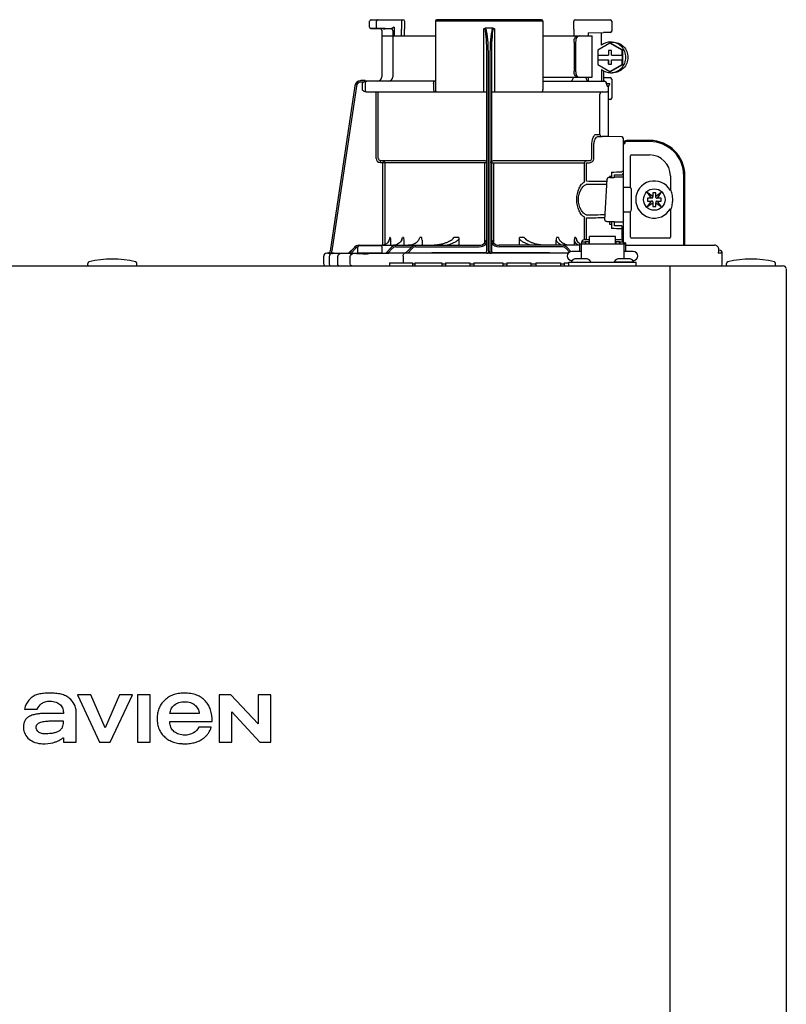
# Model space of a CAD drawing. Units: inches. Extents: x -146 to 112, y -39 to 139.
# Drawn here: x -6 to 4, y 53 to 65 of the extents above; entities that cross this region are included whole.
import ezdxf

# ---------------------------------------------------------------- set-up
doc = ezdxf.new("R2010")
doc.units = ezdxf.units.IN
doc.header["$MEASUREMENT"] = 0
doc.layers.add('menote', color=7, linetype='Continuous')

# ---------------------------------------------------------------- blocks, each defined once
blk = doc.blocks.new('NFB-H (175-200)')
at = {"linetype": 'Continuous'}
for p, q in [((8.736, 31.772), (8.736, 31.847)), ((8.756, 31.867), (9.163, 31.867)), ((8.824, 31.772), (8.824, 31.847)), ((9.143, 31.867), (9.143, 31.747)), ((9.182, 31.847), (9.182, 31.747)), ((9.579, 31.847), (9.579, 30.967)), ((10.959, 31.847), (9.579, 31.847)), ((10.939, 31.867), (9.599, 31.867)), ((10.959, 31.847), (10.959, 30.967)), ((11.355, 31.747), (11.355, 31.847)), ((11.375, 31.867), (11.823, 31.867)), ((11.789, 31.867), (11.789, 31.865)), ((11.841, 31.849), (11.841, 31.721)), ((8.842, 31.753), (8.755, 31.752)), ((8.914, 31.749), (8.874, 31.75)), ((8.894, 31.73), (8.894, 31.733)), ((8.894, 31.73), (8.894, 31.136)), ((8.914, 31.749), (8.934, 31.749)), ((9.013, 31.75), (8.934, 31.752)), ((8.954, 31.749), (8.934, 31.749)), ((8.996, 31.749), (8.954, 31.749)), ((9.01, 31.749), (8.996, 31.749)), ((9.017, 31.749), (9.01, 31.749)), ((9.03, 31.758), (9.027, 31.757)), ((9.052, 31.769), (9.03, 31.758)), ((9.033, 31.73), (9.033, 31.136)), ((9.052, 31.769), (9.052, 31.659)), ((9.143, 31.747), (9.143, 31.744)), ((9.144, 31.659), (9.143, 31.744)), ((9.184, 31.659), (9.182, 31.745)), ((10.2, 30.94), (10.2, 31.751)), ((10.319, 31.757), (10.219, 31.757)), ((10.338, 31.751), (10.338, 30.94)), ((11.355, 31.744), (11.354, 31.659)), ((11.355, 31.747), (11.355, 31.744)), ((11.54, 31.698), (11.735, 31.702)), ((11.54, 31.698), (11.54, 31.659)), ((11.821, 31.702), (11.735, 31.702)), ((8.894, 31.659), (9.579, 31.659)), ((10.959, 31.659), (11.592, 31.659)), ((11.358, 31.58), (11.358, 31.207)), ((11.378, 31.58), (11.378, 31.207)), ((11.592, 31.128), (11.592, 31.659)), ((11.827, 31.58), (11.853, 31.58)), ((11.819, 31.565), (11.662, 31.475)), ((11.662, 31.475), (11.662, 31.413)), ((11.799, 31.472), (11.799, 31.413)), ((11.838, 31.472), (11.799, 31.472)), ((11.8, 31.472), (11.8, 31.413)), ((11.826, 31.565), (11.819, 31.565)), ((11.976, 31.475), (11.819, 31.565)), ((11.983, 31.475), (11.826, 31.565)), ((11.838, 31.413), (11.838, 31.472)), ((11.976, 31.413), (11.976, 31.475)), ((11.983, 31.475), (11.976, 31.475)), ((11.983, 31.293), (11.983, 31.475)), ((10.239, 28.906), (10.239, 31.414)), ((10.259, 28.896), (10.259, 31.417)), ((10.279, 31.417), (10.279, 28.896)), ((10.298, 31.414), (10.298, 28.906)), ((11.662, 31.413), (11.8, 31.413)), ((11.662, 31.354), (11.662, 31.293)), ((11.662, 31.354), (11.8, 31.354)), ((11.663, 31.413), (11.663, 31.354)), ((11.799, 31.354), (11.799, 31.295)), ((11.8, 31.295), (11.8, 31.354)), ((11.838, 31.413), (11.977, 31.413)), ((11.838, 31.295), (11.838, 31.354)), ((11.838, 31.354), (11.977, 31.354)), ((11.976, 31.293), (11.976, 31.354)), ((11.977, 31.413), (11.977, 31.354)), ((11.662, 31.293), (11.819, 31.202)), ((11.709, 31.227), (11.709, 31.077)), ((11.735, 31.211), (11.735, 31.077)), ((11.799, 31.295), (11.838, 31.295)), ((11.819, 31.202), (11.976, 31.293)), ((11.826, 31.202), (11.819, 31.202)), ((11.826, 31.202), (11.983, 31.293)), ((11.983, 31.293), (11.976, 31.293)), ((8.677, 31.085), (8.624, 31.085)), ((8.658, 31.065), (8.624, 31.065)), ((8.677, 31.084), (8.677, 31.083)), ((9.579, 31.077), (8.677, 31.077)), ((10.959, 31.128), (11.592, 31.128)), ((10.959, 31.077), (11.747, 31.077)), ((11.529, 31.089), (11.54, 31.089)), ((11.54, 31.128), (11.54, 31.083)), ((11.735, 31.125), (11.821, 31.125)), ((11.827, 31.187), (11.853, 31.187)), ((11.841, 31.105), (11.841, 30.861)), ((8.547, 31.018), (8.228, 28.896)), ((8.547, 31.018), (8.228, 28.896)), ((8.566, 31.015), (8.249, 28.901)), ((8.547, 31.018), (8.547, 31.018)), ((8.639, 31.05), (8.639, 30.967)), ((8.678, 31.05), (8.678, 30.967)), ((8.693, 30.94), (10.239, 30.94)), ((8.82, 30.088), (8.82, 30.94)), ((8.847, 30.088), (8.847, 30.94)), ((9.557, 31.05), (9.557, 30.967)), ((10.298, 30.94), (11.774, 30.94)), ((11.772, 31.048), (11.772, 31.05)), ((11.775, 31.05), (11.815, 31.05)), ((11.802, 31.013), (11.789, 31.013)), ((11.802, 30.367), (11.802, 31.013)), ((11.69, 30.408), (11.69, 30.9)), ((11.821, 30.842), (11.802, 30.842)), ((11.636, 30.396), (11.69, 30.396)), ((11.662, 30.369), (11.717, 30.369)), ((11.971, 30.363), (11.662, 30.369)), ((11.775, 30.368), (11.717, 30.369)), ((11.794, 30.367), (11.775, 30.368)), ((11.8, 30.367), (11.794, 30.367)), ((11.802, 30.367), (11.8, 30.367)), ((11.971, 30.364), (11.802, 30.367)), ((11.971, 30.364), (11.971, 30.363)), ((11.99, 30.345), (11.99, 29.898)), ((12.328, 30.318), (12.033, 30.318)), ((11.587, 30.088), (11.587, 30.252)), ((11.612, 30.088), (11.612, 30.252)), ((11.99, 30.279), (12.008, 30.279)), ((11.994, 28.997), (11.994, 30.259)), ((12.328, 30.304), (12.033, 30.304)), ((8.872, 30.06), (8.87, 30.033)), ((8.872, 30.06), (10.212, 30.06)), ((8.909, 30.057), (8.872, 30.06)), ((8.909, 30.057), (8.906, 30.03)), ((10.326, 30.06), (11.555, 30.06)), ((11.516, 30.057), (11.555, 30.06)), ((12.082, 29.714), (12.082, 30.122)), ((12.092, 30.132), (12.328, 30.132)), ((8.906, 30.03), (8.87, 30.033)), ((8.906, 28.975), (8.906, 30.03)), ((10.239, 30.03), (8.906, 30.03)), ((8.934, 28.984), (8.934, 30.03)), ((10.213, 29.006), (10.213, 30.03)), ((10.298, 30.03), (11.493, 30.03)), ((10.325, 30.03), (10.325, 29.005)), ((11.493, 29.794), (11.493, 30.03)), ((11.517, 30.03), (11.557, 30.033)), ((11.517, 29.794), (11.517, 30.03)), ((11.99, 29.984), (11.994, 29.984)), ((11.753, 29.3), (11.781, 29.821)), ((11.781, 29.821), (11.781, 29.822)), ((11.813, 29.857), (11.813, 29.844)), ((11.837, 29.857), (11.813, 29.857)), ((11.819, 29.844), (11.871, 29.844)), ((11.837, 29.912), (11.837, 29.857)), ((11.837, 29.857), (11.837, 29.844)), ((11.871, 29.844), (11.871, 29.844)), ((11.876, 29.843), (11.876, 29.875)), ((11.975, 29.846), (11.876, 29.846)), ((11.99, 29.918), (11.971, 29.918)), ((12.594, 29.866), (12.594, 29.677)), ((12.766, 28.974), (12.766, 29.866)), ((12.78, 28.974), (12.78, 29.866)), ((12.002, 29.717), (12.073, 29.717)), ((12.092, 29.697), (12.092, 29.422)), ((12.605, 29.677), (12.594, 29.677)), ((12.298, 29.649), (12.348, 29.579)), ((12.368, 29.599), (12.298, 29.649)), ((12.299, 29.579), (12.299, 29.54)), ((12.348, 29.579), (12.299, 29.579)), ((12.36, 29.579), (12.348, 29.579)), ((12.368, 29.648), (12.368, 29.599)), ((12.407, 29.648), (12.368, 29.648)), ((12.368, 29.587), (12.368, 29.599)), ((12.476, 29.649), (12.407, 29.599)), ((12.407, 29.599), (12.407, 29.648)), ((12.407, 29.587), (12.407, 29.599)), ((12.415, 29.579), (12.426, 29.579)), ((12.427, 29.579), (12.476, 29.649)), ((12.476, 29.579), (12.427, 29.579)), ((12.476, 29.54), (12.476, 29.579)), ((12.348, 29.54), (12.298, 29.471)), ((12.298, 29.471), (12.368, 29.52)), ((12.299, 29.54), (12.348, 29.54)), ((12.36, 29.54), (12.348, 29.54)), ((12.368, 29.532), (12.368, 29.521)), ((12.368, 29.52), (12.368, 29.471)), ((12.368, 29.471), (12.407, 29.471)), ((12.407, 29.532), (12.407, 29.521)), ((12.407, 29.471), (12.407, 29.52)), ((12.407, 29.52), (12.476, 29.471)), ((12.415, 29.54), (12.426, 29.54)), ((12.427, 29.54), (12.476, 29.54)), ((12.476, 29.471), (12.427, 29.54)), ((12.594, 29.442), (12.594, 29.076)), ((12.594, 29.442), (12.605, 29.442)), ((11.493, 29.046), (11.493, 29.325)), ((11.517, 29.046), (11.517, 29.325)), ((11.753, 29.3), (11.753, 29.3)), ((12.002, 29.402), (12.073, 29.402)), ((12.082, 29.076), (12.082, 29.405)), ((11.792, 29.276), (11.792, 29.276)), ((11.876, 29.276), (11.792, 29.276)), ((11.813, 29.276), (11.813, 29.243)), ((11.813, 29.243), (11.837, 29.243)), ((11.837, 29.243), (11.837, 29.187)), ((11.876, 29.225), (11.876, 29.276)), ((11.876, 29.273), (11.975, 29.273)), ((11.971, 29.221), (11.876, 29.225)), ((11.971, 29.182), (11.971, 29.039)), ((11.99, 29.182), (11.971, 29.182)), ((11.99, 29.201), (11.99, 29.017)), ((9, 29.072), (8.994, 29.072)), ((9.169, 29.072), (9.156, 29.072)), ((9.404, 29.072), (9.381, 29.072)), ((9.878, 29.072), (9.818, 29.072)), ((9.88, 29.058), (9.88, 28.974)), ((10.657, 28.974), (10.657, 29.058)), ((10.72, 29.072), (10.66, 29.072)), ((11.157, 29.072), (11.134, 29.072)), ((11.382, 29.072), (11.368, 29.072)), ((11.501, 29.046), (11.556, 29.046)), ((11.556, 28.993), (11.556, 29.086)), ((11.89, 29.086), (11.556, 29.086)), ((11.89, 28.993), (11.89, 29.086)), ((11.89, 29.046), (11.945, 29.046)), ((11.99, 29.135), (11.994, 29.135)), ((12.584, 29.066), (12.092, 29.066)), ((8.469, 28.875), (8.544, 28.951)), ((8.469, 28.877), (8.544, 28.951)), ((8.469, 28.873), (8.544, 28.95)), ((8.544, 28.949), (8.469, 28.87)), ((8.558, 28.936), (8.496, 28.87)), ((8.583, 28.88), (8.583, 28.95)), ((8.601, 28.974), (10.141, 28.974)), ((8.603, 28.97), (8.878, 28.97)), ((8.897, 28.88), (8.897, 28.95)), ((8.943, 28.874), (9.017, 28.95)), ((8.97, 28.874), (9.031, 28.937)), ((9.005, 29.018), (9.005, 28.974)), ((9.059, 28.976), (9.04, 28.974)), ((9.077, 28.981), (9.059, 28.976)), ((9.074, 28.954), (9.278, 28.954)), ((9.175, 29.028), (9.175, 28.974)), ((9.198, 28.872), (9.273, 28.95)), ((9.225, 28.872), (9.287, 28.936)), ((9.329, 28.954), (10.141, 28.954)), ((9.409, 29.039), (9.409, 28.974)), ((11.428, 28.974), (10.396, 28.974)), ((11.208, 28.954), (10.396, 28.954)), ((11.128, 28.974), (11.128, 29.039)), ((11.299, 28.886), (11.251, 28.936)), ((11.318, 28.894), (11.265, 28.95)), ((11.363, 28.974), (11.363, 29.028)), ((11.428, 28.994), (11.428, 28.895)), ((11.428, 28.994), (11.448, 28.994)), ((11.448, 28.994), (11.448, 28.801)), ((11.448, 28.993), (11.998, 28.993)), ((11.454, 29.017), (11.454, 28.993)), ((11.454, 29.017), (11.501, 29.017)), ((11.501, 29.017), (11.501, 28.993)), ((11.507, 29.002), (11.501, 29.002)), ((11.507, 29.023), (11.507, 28.993)), ((11.507, 29.023), (11.554, 29.023)), ((11.554, 28.993), (11.554, 29.023)), ((11.556, 29.002), (11.554, 29.002)), ((11.89, 29.002), (11.892, 29.002)), ((11.892, 29.023), (11.892, 28.993)), ((11.892, 29.023), (11.939, 29.023)), ((11.939, 28.993), (11.939, 29.023)), ((11.939, 29.002), (11.945, 29.002)), ((11.945, 29.017), (11.945, 28.993)), ((11.945, 29.017), (11.992, 29.017)), ((11.992, 29.017), (11.992, 28.993)), ((12.002, 28.998), (11.994, 28.998)), ((11.998, 28.994), (11.998, 28.801)), ((11.998, 28.994), (12.018, 28.994)), ((12.017, 28.994), (12.018, 28.995)), ((12.018, 28.994), (12.018, 28.895)), ((12.029, 28.974), (13.159, 28.974)), ((13.164, 28.974), (13.159, 28.974)), ((13.172, 28.973), (13.164, 28.974)), ((13.18, 28.971), (13.172, 28.973)), ((13.187, 28.968), (13.18, 28.971)), ((13.194, 28.964), (13.187, 28.968)), ((13.199, 28.959), (13.194, 28.964)), ((13.204, 28.954), (13.199, 28.959)), ((13.21, 28.935), (13.21, 28.888)), ((8.146, 28.833), (8.146, 28.73)), ((8.206, 28.873), (8.185, 28.872)), ((8.259, 28.872), (8.185, 28.872)), ((8.185, 28.872), (8.185, 28.872)), ((8.206, 28.873), (8.21, 28.873)), ((8.21, 28.873), (8.214, 28.873)), ((8.214, 28.873), (8.219, 28.873)), ((8.218, 28.83), (8.218, 28.73)), ((8.219, 28.873), (8.242, 28.873)), ((8.228, 28.896), (8.228, 28.896)), ((8.242, 28.873), (8.25, 28.873)), ((8.25, 28.873), (8.249, 28.901)), ((8.25, 28.873), (8.258, 28.874)), ((8.258, 28.874), (8.265, 28.874)), ((8.265, 28.874), (8.271, 28.874)), ((8.265, 28.871), (8.266, 28.871)), ((8.271, 28.874), (8.469, 28.878)), ((8.329, 28.73), (8.329, 28.83)), ((8.488, 28.73), (8.488, 28.828)), ((8.583, 28.871), (8.496, 28.87)), ((8.591, 28.872), (8.583, 28.871)), ((8.89, 28.872), (8.591, 28.872)), ((8.605, 28.872), (8.591, 28.872)), ((8.74, 28.867), (8.727, 28.867)), ((9.193, 28.876), (8.97, 28.874)), ((9.165, 28.833), (9.165, 28.75)), ((11.283, 28.872), (9.185, 28.872)), ((9.198, 28.877), (9.193, 28.876)), ((9.202, 28.877), (9.198, 28.877)), ((10.212, 28.873), (10.212, 28.878)), ((10.279, 28.872), (10.259, 28.872)), ((10.326, 28.878), (10.326, 28.873)), ((11.448, 28.895), (11.33, 28.895)), ((11.506, 28.801), (11.39, 28.801)), ((12.056, 28.801), (11.94, 28.801)), ((12.116, 28.895), (11.998, 28.895)), ((12.019, 28.895), (12.018, 28.897)), ((13.26, 28.871), (13.206, 28.871)), ((13.221, 28.91), (13.21, 28.91)), ((13.26, 28.73), (13.26, 28.871)), ((-3.173, 28.711), (14.042, 28.711)), ((5.12, 28.719), (5.12, 28.742)), ((5.749, 28.719), (5.749, 28.742)), ((8.991, 28.75), (8.991, 28.711)), ((8.991, 28.75), (9.286, 28.75)), ((9.286, 28.75), (9.286, 28.711)), ((9.315, 28.73), (9.286, 28.73)), ((9.315, 28.75), (9.315, 28.711)), ((9.315, 28.75), (9.661, 28.75)), ((9.661, 28.75), (9.661, 28.711)), ((9.709, 28.73), (9.661, 28.73)), ((9.709, 28.75), (9.709, 28.711)), ((9.709, 28.75), (10.022, 28.75)), ((10.022, 28.75), (10.022, 28.711)), ((10.074, 28.73), (10.022, 28.73)), ((10.074, 28.75), (10.074, 28.711)), ((10.074, 28.75), (10.443, 28.75)), ((10.443, 28.75), (10.443, 28.711)), ((10.497, 28.73), (10.443, 28.73)), ((10.497, 28.75), (10.497, 28.711)), ((10.497, 28.75), (10.805, 28.75)), ((10.805, 28.75), (10.805, 28.711)), ((10.867, 28.73), (10.805, 28.73)), ((10.867, 28.75), (10.867, 28.711)), ((10.867, 28.75), (11.185, 28.75)), ((11.185, 28.75), (11.185, 28.711)), ((11.231, 28.73), (11.185, 28.73)), ((11.231, 28.75), (11.231, 28.711)), ((11.231, 28.75), (11.291, 28.75)), ((11.291, 28.711), (11.291, 28.758)), ((11.291, 28.758), (12.155, 28.758)), ((11.322, 28.762), (11.322, 28.758)), ((11.334, 28.777), (11.33, 28.777)), ((11.574, 28.762), (11.574, 28.758)), ((11.872, 28.762), (11.872, 28.758)), ((11.872, 28.762), (12.124, 28.762)), ((12.116, 28.777), (12.112, 28.777)), ((12.124, 28.762), (12.124, 28.758)), ((12.155, 28.711), (12.155, 28.758)), ((12.588, 28.711), (12.588, 28.671)), ((12.588, 28.671), (12.588, 1.163)), ((13.315, 28.719), (13.315, 28.742)), ((13.944, 28.719), (13.944, 28.742)), ((14.081, 28.671), (14.081, 1.163)), ((4.988, 23.208), (5.272, 22.603)), ((5.159, 23.208), (4.988, 23.208)), ((5.343, 22.785), (5.159, 23.208)), ((5.526, 23.208), (5.343, 22.785)), ((5.409, 22.603), (5.694, 23.208)), ((5.694, 23.208), (5.526, 23.208)), ((5.758, 23.208), (5.758, 22.603)), ((5.921, 23.208), (5.758, 23.208)), ((5.921, 22.603), (5.921, 23.208)), ((6.806, 23.208), (6.806, 22.603)), ((6.957, 23.208), (6.806, 23.208)), ((7.305, 22.836), (6.957, 23.208)), ((7.305, 23.208), (7.305, 22.836)), ((7.467, 23.208), (7.305, 23.208)), ((7.467, 22.603), (7.467, 23.208)), ((4.309, 23.025), (4.473, 23.025)), ((4.971, 22.603), (4.971, 22.991)), ((6.967, 22.603), (6.967, 22.988)), ((6.967, 22.988), (7.328, 22.603)), ((4.809, 22.97), (4.616, 22.97)), ((6.173, 22.868), (6.717, 22.868)), ((6.551, 22.97), (6.175, 22.97)), ((6.705, 22.795), (6.543, 22.795)), ((4.809, 22.658), (4.809, 22.603)), ((4.809, 22.603), (4.971, 22.603)), ((5.272, 22.603), (5.409, 22.603)), ((5.758, 22.603), (5.921, 22.603)), ((6.806, 22.603), (6.967, 22.603)), ((7.328, 22.603), (7.467, 22.603))]:
    blk.add_line(p, q, dxfattribs=at)
blk.add_line((11.709, 31.541), (11.709, 31.701))
for points in [[(8.736, 31.772), (8.736, 31.771), (8.736, 31.77), (8.736, 31.768), (8.737, 31.767), (8.737, 31.766), (8.737, 31.765), (8.738, 31.764), (8.738, 31.763), (8.739, 31.762), (8.739, 31.761), (8.74, 31.76), (8.741, 31.759), (8.741, 31.758), (8.742, 31.757), (8.743, 31.757), (8.744, 31.756), (8.745, 31.756), (8.745, 31.755), (8.746, 31.755), (8.747, 31.754), (8.748, 31.754), (8.749, 31.753), (8.75, 31.753), (8.751, 31.753), (8.751, 31.753), (8.752, 31.753), (8.753, 31.752), (8.754, 31.752), (8.754, 31.752), (8.755, 31.752), (8.755, 31.752), (8.874, 31.75)], [(9.017, 31.749), (9.018, 31.749), (9.02, 31.748), (9.021, 31.748)], [(9.021, 31.748), (9.022, 31.747), (9.024, 31.746), (9.025, 31.746), (9.026, 31.744), (9.027, 31.743), (9.028, 31.742), (9.029, 31.741)], [(11.328, 31.082), (11.325, 31.079), (11.323, 31.078), (11.322, 31.077)], [(11.325, 31.079), (11.323, 31.078), (11.322, 31.077)], [(11.345, 31.123), (11.344, 31.118), (11.341, 31.108), (11.337, 31.099), (11.334, 31.092), (11.331, 31.086), (11.328, 31.082)], [(11.341, 31.109), (11.338, 31.1), (11.334, 31.092), (11.331, 31.086), (11.328, 31.082)], [(11.346, 31.128), (11.346, 31.128), (11.345, 31.126), (11.345, 31.124), (11.345, 31.123)], [(11.795, 29.84), (11.792, 29.839), (11.789, 29.836), (11.785, 29.833), (11.783, 29.83), (11.781, 29.825), (11.781, 29.822)], [(11.806, 29.843), (11.802, 29.842), (11.798, 29.841), (11.795, 29.84)], [(11.819, 29.844), (11.815, 29.844), (11.81, 29.843), (11.806, 29.843)], [(11.876, 29.875), (11.934, 29.877), (11.971, 29.879)], [(8.992, 29.059), (8.992, 29.057), (8.988, 29.042), (8.982, 29.029), (8.974, 29.016), (8.964, 29.004), (8.952, 28.994), (8.939, 28.986), (8.924, 28.98), (8.909, 28.976), (8.893, 28.974)], [(9.148, 29.048), (9.147, 29.044), (9.141, 29.031), (9.132, 29.018), (9.121, 29.006), (9.108, 28.996), (9.093, 28.988), (9.077, 28.981)], [(11.434, 28.994), (11.43, 28.996), (11.417, 29.006), (11.406, 29.018), (11.397, 29.031), (11.39, 29.044), (11.389, 29.048)], [(9.364, 29.039), (9.36, 29.031), (9.351, 29.022), (9.342, 29.013), (9.331, 29.004), (9.319, 28.997), (9.305, 28.991), (9.292, 28.985), (9.277, 28.981), (9.261, 28.977), (9.245, 28.975), (9.229, 28.974)], [(9.769, 29.03), (9.768, 29.029), (9.761, 29.025), (9.753, 29.021), (9.745, 29.017), (9.737, 29.013), (9.729, 29.009), (9.72, 29.006), (9.711, 29.003), (9.702, 28.999), (9.692, 28.996), (9.681, 28.993), (9.67, 28.99), (9.658, 28.987), (9.646, 28.984), (9.633, 28.982), (9.62, 28.98), (9.607, 28.978), (9.593, 28.976), (9.578, 28.975), (9.563, 28.974)], [(10.973, 28.974), (10.958, 28.975), (10.944, 28.976), (10.93, 28.978), (10.916, 28.98), (10.903, 28.982), (10.891, 28.985), (10.878, 28.987), (10.867, 28.99), (10.856, 28.993), (10.845, 28.996), (10.835, 29), (10.826, 29.003), (10.817, 29.006), (10.808, 29.01), (10.8, 29.013), (10.791, 29.017), (10.784, 29.021), (10.776, 29.025), (10.769, 29.03)], [(11.292, 28.975), (11.276, 28.977), (11.261, 28.981), (11.246, 28.985), (11.232, 28.991), (11.219, 28.997), (11.207, 29.004), (11.196, 29.013), (11.186, 29.022), (11.178, 29.031), (11.173, 29.039)], [(13.209, 28.942), (13.207, 28.948), (13.204, 28.954)], [(13.21, 28.935), (13.21, 28.936), (13.209, 28.942)], [(8.25, 28.869), (8.247, 28.868), (8.244, 28.867), (8.239, 28.865), (8.234, 28.862), (8.23, 28.859), (8.226, 28.854), (8.223, 28.849), (8.221, 28.844), (8.219, 28.838), (8.218, 28.83)], [(8.257, 28.87), (8.256, 28.87), (8.255, 28.87), (8.253, 28.87), (8.252, 28.869), (8.25, 28.869)], [(8.261, 28.87), (8.26, 28.87), (8.258, 28.87), (8.257, 28.87)], [(8.265, 28.871), (8.264, 28.871), (8.261, 28.87)]]:
    blk.add_lwpolyline(points, dxfattribs=at)
blk.add_circle((12.387, 29.56), 0.138, dxfattribs=at)
for centre, radius, start, end in [((8.756, 31.847), 0.0197, 90, 180), ((9.163, 31.847), 0.0197, 0, 90), ((9.599, 31.847), 0.0197, 90, 180), ((10.939, 31.847), 0.0197, 0, 90), ((11.375, 31.847), 0.0197, 90, 180), ((11.823, 31.849), 0.0177, 0, 90), ((8.874, 31.73), 0.0197, 0, 89), ((9.013, 31.73), 0.0196, 44.9074, 59.7426), ((9.013, 31.73), 0.0196, 0, 44.9052), ((11.821, 31.721), 0.0197, 270, 0), ((11.827, 31.384), 0.196, 90.0013, 126.8894), ((11.827, 31.384), 0.196, 233.1106, 269.9987), ((8.624, 31.006), 0.0786, 90, 171.4736), ((8.624, 31.006), 0.0786, 97.5463, 163.0734), ((8.624, 31.006), 0.059, 90.0039, 171.4687), ((8.624, 31.006), 0.0788, 91.2948, 97.5607), ((8.624, 31.006), 0.0787, 90.0149, 97.5533), ((8.624, 31.007), 0.0778, 90.0026, 91.2856), ((8.494, 31.078), 0.184, 1.2381, 1.6536), ((8.282, 31.074), 0.395, 0.9913, 1.2542), ((8.031, 31.069), 0.646, 0.7326, 0.9939), ((7.866, 31.067), 0.811, 0.61, 0.7403), ((8.706, 31.05), 0.0275, 90.0255, 180.0255), ((8.835, 31.136), 0.059, 270, 0), ((8.974, 31.136), 0.059, 274.2011, 0), ((11.287, 31.136), 0.059, 346.6112, 351.6712), ((11.564, 31.136), 0.059, 187.6709, 266.2227), ((11.746, 31.053), 0.0244, 82.496, 89.9746), ((11.747, 31.05), 0.0275, 0, 90), ((11.746, 31.052), 0.0249, 77.4358, 82.5081), ((11.821, 31.105), 0.0197, 0, 90), ((8.624, 31.006), 0.0787, 162.7382, 171.4464), ((8.624, 31.006), 0.0785, 165.7622, 171.4615), ((8.625, 31.006), 0.0791, 163.0706, 165.7675), ((8.706, 30.967), 0.0275, 179.9745, 269.9745), ((9.607, 30.967), 0.0275, 180, 270), ((10.931, 30.967), 0.0275, 270, 0), ((11.717, 30.912), 0.0275, 90.0145, 180.05), ((11.743, 31.05), 0.0291, 0.0394, 10.6615), ((13.215, 31.424), 1.491, 194.6262, 194.8399), ((12.246, 31.168), 0.489, 194.8873, 195.1035), ((12.045, 31.114), 0.281, 195.047, 196.1703), ((11.774, 30.967), 0.0275, 270, 0), ((11.942, 31.084), 0.174, 196.1984, 197.4022), ((11.905, 31.072), 0.135, 197.4267, 198.1916), ((11.886, 31.066), 0.114, 198.1897, 199.1282), ((11.82, 31.04), 0.0441, 205.0376, 207.3618), ((11.821, 30.861), 0.0197, 270, 0), ((11.717, 30.396), 0.0275, 179.9512, 268.9832), ((11.971, 30.345), 0.0197, 0, 89), ((11.971, 30.344), 0.0196, 359.983, 89.0178), ((12.033, 30.279), 0.0393, 90, 180), ((12.328, 29.866), 0.452, 0, 90), ((11.975, 30.259), 0.0197, 0, 36.5968), ((12.033, 30.279), 0.0255, 90, 180), ((12.328, 29.866), 0.438, 0, 90), ((8.875, 30.088), 0.055, 180.024, 265.0218), ((8.875, 30.088), 0.0275, 180.0619, 265.0732), ((8.906, 30.03), 0.0275, 359.978, 84.9721), ((12.092, 30.122), 0.0102, 90, 180), ((12.328, 29.866), 0.266, 0, 90), ((9.853, 79.151), 49.279, 272.3072, 272.4627), ((11.871, 29.775), 0.0689, 85.4874, 89.9399), ((11.971, 29.898), 0.0197, 272.4652, 0), ((11.975, 29.827), 0.0196, 0.0197, 90.0197), ((12.002, 29.709), 0.00786, 90, 180), ((12.073, 29.697), 0.0197, 0, 90), ((12.387, 29.56), 0.238, 29.6396, 330.3604), ((12.36, 29.587), 0.00786, 270, 0), ((12.415, 29.587), 0.00786, 180, 270), ((12.387, 29.56), 0.238, 352.6287, 7.3713), ((12.36, 29.532), 0.00786, 0, 90), ((12.415, 29.532), 0.00786, 90, 180), ((12.002, 29.41), 0.00786, 180, 270), ((12.073, 29.422), 0.0197, 270, 0), ((9.853, -20.058), 49.286, 87.5373, 87.6928), ((11.971, 29.201), 0.0197, 0, 87.5348), ((11.975, 29.293), 0.0196, 269.9803, 359.9803), ((7.356, 29.294), 1.653, 351.8179, 352.2769), ((9.308, 29.039), 0.101, 0.0604, 19.0658), ((10.141, 29.072), 0.0983, 270, 0), ((10.396, 29.072), 0.0983, 180, 270), ((11.229, 29.039), 0.101, 160.9259, 179.9482), ((12.092, 29.076), 0.0102, 180, 270), ((12.584, 29.076), 0.0102, 270, 0), ((8.601, 28.895), 0.0786, 90, 136.7468), ((8.599, 28.895), 0.0786, 90, 134.6577), ((8.6, 28.895), 0.0786, 90, 135.2917), ((8.6, 28.895), 0.0786, 90, 135.9597), ((8.601, 28.895), 0.059, 108.0074, 136.7468), ((8.603, 28.95), 0.0197, 90, 180), ((8.878, 28.95), 0.0197, 0, 90), ((9.074, 28.895), 0.0786, 90, 135.7029), ((9.074, 28.895), 0.059, 90, 135.7029), ((9.329, 28.895), 0.0786, 90, 136.037), ((9.329, 28.895), 0.059, 90, 136.037), ((10.141, 29.072), 0.118, 270, 326.4427), ((10.396, 29.072), 0.118, 213.5573, 270), ((11.208, 28.895), 0.0786, 43.963, 90), ((11.208, 28.895), 0.059, 43.963, 90), ((12.03, 29.013), 0.0393, 196.6023, 211.7888), ((12.014, 28.998), 0.0118, 180, 199.6343), ((12.029, 29.014), 0.0401, 253.0161, 269.9319), ((12.03, 29.013), 0.0393, 252.4585, 270), ((13.159, 28.915), 0.0586, 86.6242, 90.0058), ((5.435, 27.52), 1.277, 76.4452, 103.5548), ((8.186, 28.833), 0.0393, 91.1811, 180), ((8.201, 28.9), 0.0275, 271.1811, 351.4736), ((8.201, 28.9), 0.0275, 271.2548, 283.2199), ((8.201, 28.901), 0.0281, 283.1798, 286.9251), ((8.201, 28.9), 0.0278, 286.9131, 295.3248), ((8.201, 28.9), 0.0272, 295.3451, 297.8567), ((8.201, 28.9), 0.0274, 297.9047, 311.328), ((8.201, 28.9), 0.0274, 311.3301, 323.1158), ((8.202, 28.9), 0.0271, 323.1486, 327.5419), ((8.201, 28.9), 0.0278, 327.5543, 335.384), ((8.201, 28.9), 0.0281, 335.3732, 339.6912), ((8.201, 28.9), 0.0275, 339.652, 351.4023), ((8.259, 27.776), 1.096, 89.7372, 90.0112), ((8.289, 28.464), 0.408, 93.2233, 93.4387), ((8.441, 26.472), 2.396, 88.8256, 89.1735), ((8.591, 28.88), 0.00786, 180, 270), ((8.542, 43.336), 14.471, 270.4448, 270.7301), ((8.89, 28.88), 0.00786, 270, 0), ((9.189, 18.676), 10.196, 90.0207, 90.7102), ((10.314, -72.435), 101.313, 90.05798, 90.61586), ((10.212, 28.906), 0.0275, 270.0397, 350.0867), ((10.212, 28.906), 0.0275, 350.0269, 359.9604), ((10.258, 30.955), 2.083, 269.4794, 270.0139), ((10.279, 30.954), 2.082, 269.986, 270.5207), ((10.226, -71.715), 100.593, 89.39783, 89.94341), ((11.33, 28.836), 0.059, 90, 270), ((11.39, 28.722), 0.0786, 90, 150), ((11.506, 28.722), 0.0786, 30, 90), ((11.94, 28.722), 0.0786, 90, 150), ((12.056, 28.722), 0.0786, 30, 90), ((12.116, 28.836), 0.059, 270, 90), ((13.22, 28.871), 0.0393, 0, 89.8), ((13.629, 27.52), 1.277, 76.4452, 103.5548), ((5.14, 28.742), 0.0197, 103.5548, 180), ((5.128, 28.719), 0.00786, 180, 270), ((5.729, 28.742), 0.0197, 0, 76.4452), ((5.741, 28.719), 0.00786, 270, 0), ((8.166, 28.73), 0.0197, 180, 270), ((8.238, 28.73), 0.0197, 180, 270), ((13.24, 28.73), 0.0197, 270, 0), ((13.334, 28.742), 0.0197, 103.5548, 180), ((13.323, 28.719), 0.00786, 180, 270), ((13.924, 28.742), 0.0197, 0, 76.4452), ((13.936, 28.719), 0.00786, 284.9987, 0), ((14.042, 28.671), 0.0393, 6.6923, 90)]:
    blk.add_arc(centre, radius, start, end, dxfattribs=at)
for points, knots in [([(8.842, 31.867), (8.837, 31.867), (8.827, 31.862), (8.824, 31.852), (8.824, 31.847)], [0, 0, 0, 0, 0.489597, 1, 1, 1, 1]), ([(8.842, 31.753), (8.837, 31.753), (8.827, 31.757), (8.824, 31.767), (8.824, 31.772)], [0, 0, 0, 0, 0.489709, 1, 1, 1, 1]), ([(8.934, 31.752), (8.925, 31.752), (8.894, 31.752), (8.863, 31.753), (8.842, 31.753)], [0, 0, 0, 0, 0.32147, 1, 1, 1, 1]), ([(9.027, 31.757), (9.026, 31.756), (9.023, 31.755), (9.019, 31.753), (9.015, 31.751), (9.014, 31.75), (9.013, 31.75), (9.013, 31.75)], [0, 0, 0, 0, 0.334044, 0.641652, 0.891309, 0.970755, 1, 1, 1, 1]), ([(10.224, 31.722), (10.223, 31.729), (10.22, 31.742), (10.207, 31.75), (10.2, 31.751)], [0, 0, 0, 0, 0.506429, 1, 1, 1, 1]), ([(10.236, 31.725), (10.235, 31.728), (10.233, 31.74), (10.226, 31.752), (10.219, 31.757)], [0, 0, 0, 0, 0.261849, 1, 1, 1, 1]), ([(10.239, 31.414), (10.239, 31.466), (10.237, 31.568), (10.231, 31.671), (10.224, 31.722)], [0, 0, 0, 0, 0.500071, 1, 1, 1, 1]), ([(10.259, 31.417), (10.259, 31.469), (10.256, 31.571), (10.246, 31.674), (10.236, 31.725)], [0, 0, 0, 0, 0.500139, 1, 1, 1, 1]), ([(10.302, 31.725), (10.292, 31.674), (10.282, 31.571), (10.279, 31.469), (10.279, 31.417)], [0, 0, 0, 0, 0.499871, 1, 1, 1, 1]), ([(10.313, 31.722), (10.307, 31.671), (10.3, 31.568), (10.298, 31.466), (10.298, 31.414)], [0, 0, 0, 0, 0.499933, 1, 1, 1, 1]), ([(10.319, 31.757), (10.311, 31.752), (10.304, 31.74), (10.302, 31.728), (10.302, 31.725)], [0, 0, 0, 0, 0.738149, 1, 1, 1, 1]), ([(10.338, 31.751), (10.331, 31.75), (10.318, 31.742), (10.314, 31.729), (10.313, 31.722)], [0, 0, 0, 0, 0.493779, 1, 1, 1, 1]), ([(11.358, 31.58), (11.358, 31.591), (11.36, 31.61), (11.37, 31.635), (11.384, 31.653), (11.397, 31.659), (11.403, 31.659)], [0, 0, 0, 0, 0.30827, 0.587353, 0.816978, 1, 1, 1, 1]), ([(11.423, 31.659), (11.417, 31.659), (11.404, 31.653), (11.389, 31.635), (11.38, 31.61), (11.378, 31.591), (11.378, 31.58)], [0, 0, 0, 0, 0.18317, 0.412799, 0.691815, 1, 1, 1, 1]), ([(11.827, 31.187), (11.852, 31.187), (11.904, 31.198), (11.969, 31.241), (12.013, 31.307), (12.028, 31.384), (12.013, 31.461), (11.969, 31.526), (11.904, 31.57), (11.852, 31.58), (11.827, 31.58)], [0, 0, 0, 0, 0.124965, 0.24995, 0.374964, 0.5, 0.625036, 0.75005, 0.875035, 1, 1, 1, 1]), ([(11.853, 31.58), (11.878, 31.58), (11.93, 31.57), (11.995, 31.526), (12.039, 31.461), (12.054, 31.384), (12.039, 31.307), (11.995, 31.241), (11.93, 31.198), (11.878, 31.187), (11.853, 31.187)], [0, 0, 0, 0, 0.124965, 0.24995, 0.374964, 0.5, 0.625036, 0.75005, 0.875035, 1, 1, 1, 1]), ([(11.403, 31.128), (11.397, 31.128), (11.384, 31.134), (11.37, 31.152), (11.36, 31.178), (11.358, 31.197), (11.358, 31.207)], [0, 0, 0, 0, 0.183022, 0.412647, 0.69173, 1, 1, 1, 1]), ([(11.378, 31.207), (11.378, 31.197), (11.38, 31.178), (11.389, 31.152), (11.404, 31.134), (11.417, 31.128), (11.423, 31.128)], [0, 0, 0, 0, 0.308185, 0.587201, 0.81683, 1, 1, 1, 1]), ([(8.677, 31.085), (8.677, 31.085), (8.677, 31.084), (8.677, 31.084), (8.677, 31.084)], [0, 0, 0, 0, 0.253219, 1, 1, 1, 1]), ([(9.557, 31.05), (9.557, 31.056), (9.558, 31.066), (9.566, 31.077), (9.57, 31.077)], [0, 0, 0, 0, 0.625306, 1, 1, 1, 1]), ([(8.693, 30.94), (8.688, 30.94), (8.667, 30.944), (8.651, 30.957), (8.639, 30.967)], [0, 0, 0, 0, 0.250879, 1, 1, 1, 1]), ([(9.557, 30.967), (9.557, 30.961), (9.558, 30.951), (9.566, 30.94), (9.57, 30.94)], [0, 0, 0, 0, 0.625306, 1, 1, 1, 1]), ([(11.781, 31.02), (11.781, 31.02), (11.781, 31.019), (11.782, 31.018), (11.782, 31.018)], [0, 0, 0, 0, 0.509746, 1, 1, 1, 1]), ([(11.782, 31.018), (11.782, 31.017), (11.784, 31.015), (11.787, 31.013), (11.789, 31.013)], [0, 0, 0, 0, 0.322224, 1, 1, 1, 1]), ([(11.811, 31.037), (11.809, 31.032), (11.806, 31.025), (11.803, 31.017), (11.802, 31.014), (11.802, 31.013)], [0, 0, 0, 0, 0.591585, 0.846958, 1, 1, 1, 1]), ([(11.69, 30.9), (11.69, 30.902), (11.69, 30.905), (11.69, 30.909), (11.69, 30.91), (11.69, 30.912), (11.69, 30.912)], [0, 0, 0, 0, 0.377422, 0.700274, 0.919408, 1, 1, 1, 1]), ([(11.587, 30.252), (11.587, 30.287), (11.594, 30.334), (11.614, 30.382), (11.63, 30.396), (11.636, 30.396)], [0, 0, 0, 0, 0.656949, 0.874976, 1, 1, 1, 1]), ([(11.612, 30.252), (11.612, 30.267), (11.614, 30.296), (11.626, 30.334), (11.641, 30.359), (11.656, 30.369), (11.662, 30.369)], [0, 0, 0, 0, 0.347382, 0.643146, 0.860155, 1, 1, 1, 1]), ([(11.69, 30.396), (11.69, 30.396), (11.69, 30.398), (11.69, 30.4), (11.69, 30.404), (11.69, 30.407), (11.69, 30.408)], [0, 0, 0, 0, 0.0786, 0.295689, 0.619749, 1, 1, 1, 1]), ([(10.239, 30.033), (10.239, 30.04), (10.233, 30.055), (10.219, 30.06), (10.212, 30.06)], [0, 0, 0, 0, 0.499328, 1, 1, 1, 1]), ([(10.298, 30.033), (10.298, 30.04), (10.304, 30.055), (10.319, 30.06), (10.326, 30.06)], [0, 0, 0, 0, 0.499328, 1, 1, 1, 1]), ([(11.493, 30.03), (11.493, 30.036), (11.497, 30.05), (11.509, 30.057), (11.516, 30.057)], [0, 0, 0, 0, 0.514684, 1, 1, 1, 1]), ([(11.555, 30.06), (11.563, 30.061), (11.578, 30.065), (11.587, 30.08), (11.587, 30.088)], [0, 0, 0, 0, 0.49711, 1, 1, 1, 1]), ([(11.557, 30.033), (11.571, 30.034), (11.599, 30.046), (11.612, 30.074), (11.612, 30.088)], [0, 0, 0, 0, 0.501897, 1, 1, 1, 1]), ([(11.489, 29.337), (11.476, 29.343), (11.45, 29.367), (11.407, 29.439), (11.382, 29.56), (11.407, 29.681), (11.45, 29.753), (11.476, 29.776), (11.489, 29.782)], [0, 0, 0, 0, 0.085445, 0.201019, 0.500104, 0.799023, 0.914564, 1, 1, 1, 1]), ([(11.513, 29.364), (11.501, 29.369), (11.475, 29.388), (11.431, 29.451), (11.403, 29.56), (11.431, 29.669), (11.475, 29.731), (11.501, 29.75), (11.513, 29.755)], [0, 0, 0, 0, 0.089131, 0.20476, 0.500106, 0.795278, 0.910878, 1, 1, 1, 1]), ([(11.489, 29.782), (11.489, 29.783), (11.492, 29.786), (11.493, 29.79), (11.493, 29.794)], [0, 0, 0, 0, 0.168338, 1, 1, 1, 1]), ([(12.623, 29.59), (12.622, 29.598), (12.619, 29.627), (12.612, 29.656), (12.605, 29.677)], [0, 0, 0, 0, 0.25585, 1, 1, 1, 1]), ([(12.605, 29.442), (12.607, 29.449), (12.616, 29.477), (12.621, 29.506), (12.623, 29.529)], [0, 0, 0, 0, 0.23611, 1, 1, 1, 1]), ([(11.493, 29.325), (11.493, 29.327), (11.492, 29.331), (11.491, 29.336), (11.489, 29.337)], [0, 0, 0, 0, 0.327453, 1, 1, 1, 1]), ([(11.753, 29.3), (11.752, 29.295), (11.756, 29.284), (11.767, 29.28), (11.772, 29.28)], [0, 0, 0, 0, 0.49551, 1, 1, 1, 1]), ([(11.792, 29.276), (11.787, 29.276), (11.781, 29.276), (11.774, 29.277), (11.772, 29.279), (11.772, 29.28)], [0, 0, 0, 0, 0.693511, 0.898256, 1, 1, 1, 1]), ([(11.971, 29.221), (11.972, 29.221), (11.971, 29.219), (11.972, 29.218), (11.971, 29.214), (11.971, 29.207), (11.971, 29.196), (11.971, 29.187), (11.971, 29.182)], [0, 0, 0, 0, 0.019316, 0.076256, 0.168677, 0.293034, 0.617402, 1, 1, 1, 1]), ([(9, 29.072), (9.001, 29.068), (9.003, 29.05), (9.005, 29.032), (9.005, 29.018)], [0, 0, 0, 0, 0.241165, 1, 1, 1, 1]), ([(9.169, 29.072), (9.17, 29.069), (9.173, 29.054), (9.175, 29.04), (9.175, 29.028)], [0, 0, 0, 0, 0.243492, 1, 1, 1, 1]), ([(9.88, 29.058), (9.875, 29.045), (9.852, 29.024), (9.801, 28.996), (9.758, 28.981), (9.73, 28.974)], [0, 0, 0, 0, 0.248031, 0.49869, 1, 1, 1, 1]), ([(9.769, 29.03), (9.778, 29.036), (9.796, 29.047), (9.813, 29.062), (9.818, 29.072)], [0, 0, 0, 0, 0.49723, 1, 1, 1, 1]), ([(10.807, 28.974), (10.779, 28.981), (10.737, 28.996), (10.686, 29.024), (10.663, 29.045), (10.657, 29.058)], [0, 0, 0, 0, 0.501311, 0.751969, 1, 1, 1, 1]), ([(10.72, 29.072), (10.724, 29.062), (10.741, 29.047), (10.759, 29.036), (10.769, 29.03)], [0, 0, 0, 0, 0.502643, 1, 1, 1, 1]), ([(11.363, 29.028), (11.363, 29.04), (11.364, 29.054), (11.368, 29.069), (11.368, 29.072)], [0, 0, 0, 0, 0.75655, 1, 1, 1, 1]), ([(11.501, 29.046), (11.492, 29.046), (11.473, 29.041), (11.46, 29.026), (11.457, 29.017)], [0, 0, 0, 0, 0.510569, 1, 1, 1, 1]), ([(11.989, 29.017), (11.986, 29.026), (11.973, 29.041), (11.954, 29.046), (11.945, 29.046)], [0, 0, 0, 0, 0.489431, 1, 1, 1, 1]), ([(11.198, 28.975), (11.176, 28.985), (11.149, 29.004), (11.132, 29.032), (11.128, 29.039)], [0, 0, 0, 0, 0.748574, 1, 1, 1, 1]), ([(12.022, 29.005), (12.017, 29.004), (12.011, 29.001), (12.005, 28.999), (12.003, 28.998), (12.002, 28.998)], [0, 0, 0, 0, 0.694059, 0.918674, 1, 1, 1, 1]), ([(12.018, 28.995), (12.018, 28.996), (12.019, 28.999), (12.021, 29.003), (12.022, 29.005)], [0, 0, 0, 0, 0.235396, 1, 1, 1, 1]), ([(8.36, 28.869), (8.35, 28.869), (8.332, 28.869), (8.305, 28.869), (8.28, 28.869), (8.267, 28.869), (8.253, 28.87), (8.262, 28.87), (8.265, 28.871)], [0, 0, 0, 0, 0.265318, 0.489178, 0.74186, 0.889282, 0.927927, 1, 1, 1, 1]), ([(8.266, 28.871), (8.27, 28.871), (8.285, 28.872), (8.268, 28.872), (8.264, 28.872)], [0, 0, 0, 0, 0.443144, 1, 1, 1, 1]), ([(8.329, 28.83), (8.329, 28.839), (8.334, 28.858), (8.351, 28.869), (8.36, 28.869)], [0, 0, 0, 0, 0.541512, 1, 1, 1, 1]), ([(8.476, 28.868), (8.468, 28.869), (8.429, 28.869), (8.39, 28.869), (8.36, 28.869)], [0, 0, 0, 0, 0.204041, 1, 1, 1, 1]), ([(8.471, 28.877), (8.47, 28.877), (8.47, 28.877), (8.469, 28.877), (8.469, 28.877)], [0, 0, 0, 0, 0.739857, 1, 1, 1, 1]), ([(8.471, 28.875), (8.47, 28.875), (8.47, 28.875), (8.469, 28.875), (8.469, 28.875)], [0, 0, 0, 0, 0.742382, 1, 1, 1, 1]), ([(8.471, 28.873), (8.471, 28.873), (8.471, 28.873), (8.469, 28.872), (8.469, 28.873)], [0, 0, 0, 0, 0.742309, 1, 1, 1, 1]), ([(8.496, 28.87), (8.493, 28.87), (8.487, 28.87), (8.48, 28.87), (8.475, 28.87), (8.472, 28.87), (8.471, 28.87), (8.469, 28.87), (8.469, 28.87)], [0, 0, 0, 0, 0.336927, 0.650335, 0.78666, 0.898746, 0.974035, 1, 1, 1, 1]), ([(8.488, 28.828), (8.488, 28.837), (8.496, 28.858), (8.516, 28.867), (8.526, 28.867)], [0, 0, 0, 0, 0.502139, 1, 1, 1, 1]), ([(8.526, 28.867), (8.524, 28.867), (8.512, 28.868), (8.5, 28.868), (8.49, 28.868)], [0, 0, 0, 0, 0.18307, 1, 1, 1, 1]), ([(8.655, 28.866), (8.626, 28.866), (8.583, 28.866), (8.54, 28.866), (8.526, 28.867)], [0, 0, 0, 0, 0.665394, 1, 1, 1, 1]), ([(8.97, 28.874), (8.967, 28.874), (8.961, 28.874), (8.954, 28.873), (8.949, 28.874), (8.945, 28.873), (8.944, 28.874), (8.942, 28.873), (8.943, 28.874)], [0, 0, 0, 0, 0.335645, 0.648624, 0.785283, 0.898139, 0.974048, 1, 1, 1, 1]), ([(9.165, 28.833), (9.165, 28.838), (9.166, 28.852), (9.175, 28.872), (9.185, 28.872)], [0, 0, 0, 0, 0.327514, 1, 1, 1, 1]), ([(9.225, 28.872), (9.222, 28.872), (9.216, 28.872), (9.209, 28.872), (9.204, 28.872), (9.201, 28.872), (9.2, 28.873), (9.198, 28.872), (9.198, 28.872)], [0, 0, 0, 0, 0.336944, 0.65061, 0.787146, 0.899466, 0.974611, 1, 1, 1, 1]), ([(10.239, 28.873), (10.236, 28.873), (10.229, 28.873), (10.221, 28.873), (10.216, 28.873), (10.214, 28.873), (10.213, 28.873), (10.212, 28.873), (10.212, 28.873)], [0, 0, 0, 0, 0.411338, 0.72959, 0.845853, 0.930502, 0.982063, 1, 1, 1, 1]), ([(10.259, 28.896), (10.259, 28.89), (10.258, 28.883), (10.259, 28.875), (10.259, 28.872)], [0, 0, 0, 0, 0.707836, 1, 1, 1, 1]), ([(10.279, 28.896), (10.279, 28.89), (10.279, 28.883), (10.278, 28.875), (10.279, 28.872)], [0, 0, 0, 0, 0.707836, 1, 1, 1, 1]), ([(10.326, 28.873), (10.326, 28.873), (10.325, 28.873), (10.324, 28.873), (10.321, 28.873), (10.317, 28.873), (10.309, 28.873), (10.302, 28.873), (10.298, 28.873)], [0, 0, 0, 0, 0.017955, 0.069474, 0.154143, 0.270362, 0.588694, 1, 1, 1, 1]), ([(8.342, 28.711), (8.338, 28.712), (8.331, 28.718), (8.329, 28.726), (8.329, 28.73)], [0, 0, 0, 0, 0.464398, 1, 1, 1, 1]), ([(8.507, 28.711), (8.502, 28.711), (8.492, 28.715), (8.488, 28.725), (8.488, 28.73)], [0, 0, 0, 0, 0.497822, 1, 1, 1, 1]), ([(4.384, 23.162), (4.354, 23.136), (4.326, 23.088), (4.312, 23.037), (4.309, 23.025)], [0, 0, 0, 0, 0.766442, 1, 1, 1, 1]), ([(4.887, 23.162), (4.872, 23.175), (4.837, 23.198), (4.787, 23.214), (4.743, 23.223), (4.707, 23.227), (4.676, 23.229), (4.65, 23.23), (4.63, 23.23), (4.61, 23.23), (4.585, 23.229), (4.555, 23.227), (4.522, 23.223), (4.48, 23.215), (4.432, 23.198), (4.399, 23.175), (4.384, 23.162)], [0, 0, 0, 0, 0.112759, 0.231875, 0.295859, 0.363411, 0.434839, 0.472071, 0.510334, 0.547693, 0.583745, 0.652171, 0.716178, 0.776467, 0.889367, 1, 1, 1, 1]), ([(4.473, 23.025), (4.485, 23.052), (4.514, 23.092), (4.575, 23.123), (4.613, 23.128), (4.633, 23.128)], [0, 0, 0, 0, 0.441723, 0.697255, 1, 1, 1, 1]), ([(4.633, 23.128), (4.661, 23.128), (4.711, 23.121), (4.772, 23.083), (4.803, 23.029), (4.809, 22.989), (4.809, 22.97)], [0, 0, 0, 0, 0.31374, 0.559889, 0.781742, 1, 1, 1, 1]), ([(4.971, 22.991), (4.971, 23.025), (4.955, 23.091), (4.911, 23.142), (4.887, 23.162)], [0, 0, 0, 0, 0.523549, 1, 1, 1, 1]), ([(6.105, 23.136), (6.089, 23.121), (6.061, 23.089), (6.036, 23.042), (6.022, 23.003), (6.015, 22.972), (6.011, 22.939), (6.01, 22.911), (6.01, 22.887), (6.012, 22.863), (6.015, 22.834), (6.023, 22.8), (6.038, 22.759), (6.059, 22.721), (6.086, 22.688), (6.11, 22.665), (6.134, 22.645), (6.171, 22.622), (6.211, 22.604), (6.254, 22.592), (6.289, 22.585), (6.32, 22.582), (6.346, 22.581), (6.37, 22.581), (6.4, 22.581), (6.434, 22.585), (6.466, 22.59), (6.507, 22.6), (6.545, 22.615), (6.58, 22.634), (6.603, 22.649), (6.622, 22.665), (6.633, 22.675), (6.637, 22.68)], [0, 0, 0, 0, 0.058873, 0.115518, 0.143915, 0.172788, 0.202453, 0.233193, 0.250469, 0.267295, 0.299725, 0.330795, 0.360851, 0.419355, 0.44871, 0.478634, 0.507346, 0.536228, 0.595649, 0.626834, 0.659323, 0.693343, 0.710993, 0.729099, 0.76128, 0.792176, 0.82195, 0.850781, 0.90634, 0.933528, 0.960588, 0.981851, 1, 1, 1, 1]), ([(6.717, 22.868), (6.717, 22.918), (6.708, 22.991), (6.67, 23.077), (6.631, 23.131), (6.579, 23.176), (6.526, 23.202), (6.479, 23.217), (6.441, 23.225), (6.408, 23.228), (6.38, 23.23), (6.359, 23.23), (6.339, 23.23), (6.313, 23.229), (6.282, 23.225), (6.247, 23.218), (6.204, 23.204), (6.154, 23.18), (6.12, 23.152), (6.105, 23.136)], [0, 0, 0, 0, 0.174905, 0.252192, 0.326307, 0.406954, 0.489145, 0.532328, 0.577518, 0.625126, 0.649953, 0.67551, 0.698698, 0.721306, 0.764905, 0.806608, 0.846757, 0.923888, 1, 1, 1, 1]), ([(6.175, 22.97), (6.177, 22.991), (6.188, 23.031), (6.229, 23.081), (6.29, 23.113), (6.338, 23.119), (6.363, 23.119)], [0, 0, 0, 0, 0.233855, 0.463914, 0.711618, 1, 1, 1, 1]), ([(6.363, 23.119), (6.388, 23.119), (6.436, 23.113), (6.497, 23.081), (6.537, 23.031), (6.549, 22.991), (6.551, 22.97)], [0, 0, 0, 0, 0.288385, 0.536089, 0.766146, 1, 1, 1, 1]), ([(4.616, 22.97), (4.593, 22.97), (4.549, 22.97), (4.495, 22.966), (4.456, 22.96), (4.429, 22.954), (4.403, 22.946), (4.382, 22.937), (4.367, 22.93), (4.352, 22.921), (4.337, 22.909), (4.322, 22.893), (4.307, 22.869), (4.297, 22.832), (4.296, 22.802), (4.296, 22.786)], [0, 0, 0, 0, 0.164291, 0.311176, 0.379189, 0.444329, 0.507319, 0.569021, 0.601461, 0.631803, 0.687334, 0.738169, 0.786909, 0.886783, 1, 1, 1, 1]), ([(4.458, 22.794), (4.457, 22.806), (4.468, 22.834), (4.51, 22.857), (4.564, 22.87), (4.605, 22.872), (4.627, 22.873)], [0, 0, 0, 0, 0.183118, 0.3966, 0.672521, 1, 1, 1, 1]), ([(4.804, 22.873), (4.804, 22.851), (4.803, 22.817), (4.787, 22.776), (4.763, 22.75), (4.729, 22.731), (4.668, 22.711), (4.615, 22.708), (4.578, 22.708)], [0, 0, 0, 0, 0.203079, 0.300631, 0.405677, 0.520255, 0.655708, 1, 1, 1, 1]), ([(4.627, 22.873), (4.662, 22.873), (4.721, 22.873), (4.779, 22.873), (4.804, 22.873)], [0, 0, 0, 0, 0.585883, 1, 1, 1, 1]), ([(6.175, 22.84), (6.175, 22.841), (6.174, 22.85), (6.173, 22.86), (6.173, 22.868)], [0, 0, 0, 0, 0.095448, 1, 1, 1, 1]), ([(4.296, 22.786), (4.296, 22.758), (4.309, 22.701), (4.346, 22.656), (4.369, 22.64)], [0, 0, 0, 0, 0.501152, 1, 1, 1, 1]), ([(4.578, 22.708), (4.567, 22.708), (4.543, 22.709), (4.505, 22.719), (4.469, 22.746), (4.459, 22.777), (4.458, 22.794)], [0, 0, 0, 0, 0.19887, 0.442881, 0.698457, 1, 1, 1, 1]), ([(6.363, 22.691), (6.338, 22.691), (6.29, 22.698), (6.229, 22.73), (6.188, 22.78), (6.177, 22.82), (6.175, 22.84)], [0, 0, 0, 0, 0.288389, 0.536106, 0.766172, 1, 1, 1, 1]), ([(6.543, 22.795), (6.531, 22.764), (6.478, 22.706), (6.402, 22.691), (6.363, 22.691)], [0, 0, 0, 0, 0.45637, 1, 1, 1, 1]), ([(6.637, 22.68), (6.638, 22.68), (6.649, 22.692), (6.678, 22.726), (6.697, 22.767), (6.705, 22.795)], [0, 0, 0, 0, 0.0214, 0.350584, 1, 1, 1, 1]), ([(4.369, 22.64), (4.392, 22.624), (4.445, 22.591), (4.508, 22.581), (4.541, 22.581)], [0, 0, 0, 0, 0.457893, 1, 1, 1, 1]), ([(4.541, 22.581), (4.585, 22.581), (4.644, 22.585), (4.7, 22.602), (4.713, 22.607)], [0, 0, 0, 0, 0.763612, 1, 1, 1, 1]), ([(4.713, 22.607), (4.736, 22.616), (4.765, 22.63), (4.795, 22.65), (4.805, 22.656), (4.809, 22.658)], [0, 0, 0, 0, 0.686789, 0.880156, 1, 1, 1, 1])]:
    blk.add_open_spline(points, degree=3, knots=knots, dxfattribs=at)
for points in [[(9.018, 31.749), (9.02, 31.749), (9.021, 31.748), (9.023, 31.747)], [(10.2, 31.751), (10.205, 31.754), (10.212, 31.757), (10.219, 31.757)], [(10.319, 31.757), (10.325, 31.757), (10.332, 31.754), (10.338, 31.751)], [(8.639, 31.05), (8.645, 31.055), (8.652, 31.06), (8.658, 31.065)], [(8.672, 31.074), (8.667, 31.071), (8.663, 31.068), (8.658, 31.065)], [(8.677, 31.076), (8.676, 31.075), (8.674, 31.074), (8.672, 31.074)], [(11.764, 31.069), (11.761, 31.073), (11.756, 31.076), (11.751, 31.077)], [(11.771, 31.055), (11.77, 31.06), (11.768, 31.065), (11.764, 31.069)], [(11.777, 31.028), (11.778, 31.026), (11.779, 31.024), (11.78, 31.022)], [(11.815, 31.05), (11.813, 31.046), (11.812, 31.041), (11.811, 31.037)], [(11.777, 29.752), (11.689, 29.753), (11.601, 29.754), (11.513, 29.755)], [(11.779, 29.79), (11.692, 29.791), (11.604, 29.793), (11.517, 29.794)], [(11.513, 29.364), (11.594, 29.365), (11.675, 29.366), (11.756, 29.367)], [(11.517, 29.325), (11.596, 29.327), (11.675, 29.328), (11.754, 29.329)], [(11.837, 29.276), (11.837, 29.265), (11.837, 29.254), (11.837, 29.243)], [(9.148, 29.048), (9.151, 29.056), (9.154, 29.064), (9.156, 29.072)], [(9.364, 29.039), (9.371, 29.05), (9.377, 29.061), (9.381, 29.072)], [(9.878, 29.072), (9.879, 29.068), (9.88, 29.063), (9.88, 29.058)], [(10.657, 29.058), (10.657, 29.063), (10.658, 29.068), (10.66, 29.072)], [(11.157, 29.072), (11.161, 29.061), (11.167, 29.05), (11.173, 29.039)], [(11.382, 29.072), (11.384, 29.064), (11.387, 29.056), (11.389, 29.048)], [(11.416, 28.974), (11.394, 28.986), (11.374, 29.005), (11.363, 29.028)], [(11.993, 28.995), (11.993, 28.994), (11.994, 28.994), (11.995, 28.993)], [(8.233, 28.862), (8.237, 28.865), (8.24, 28.867), (8.244, 28.869)], [(8.244, 28.869), (8.249, 28.871), (8.254, 28.872), (8.259, 28.872)], [(9.062, 28.871), (8.955, 28.87), (8.847, 28.869), (8.74, 28.867)], [(10.298, 28.906), (10.298, 28.902), (10.299, 28.899), (10.3, 28.895)], [(10.3, 28.895), (10.302, 28.89), (10.306, 28.886), (10.31, 28.883)], [(10.31, 28.883), (10.315, 28.88), (10.32, 28.878), (10.326, 28.878)], [(13.21, 28.888), (13.21, 28.882), (13.208, 28.876), (13.206, 28.871)]]:
    blk.add_open_spline(points, degree=3, dxfattribs=at)

msp = doc.modelspace()

# ---------------------------------------------------------------- block references
at = {"layer": 'menote'}
msp.add_blockref('NFB-H (175-200)', (-9.939, 33.495), dxfattribs=at)

doc.saveas('drawing.dxf')
